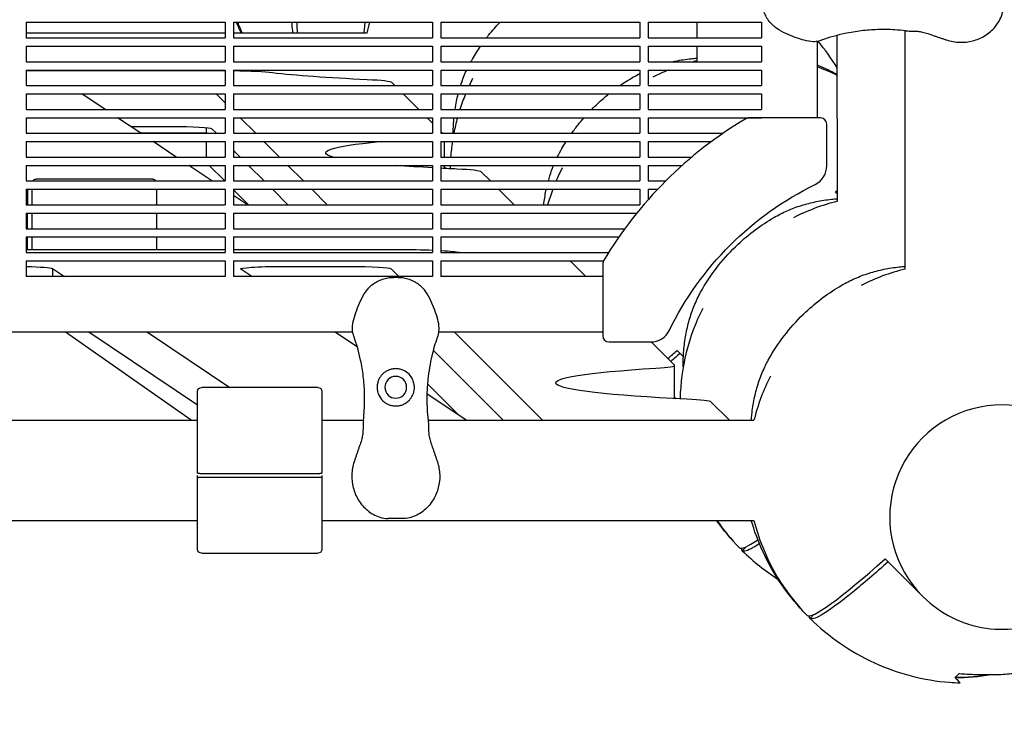
# Model space of a CAD drawing. Units: millimetres. Extents: x -6329 to 4321, y -4317 to 3095.
# Drawn here: x -3369 to -2894, y -205 to 135 of the extents above; entities that cross this region are included whole.
import ezdxf

# ---------------------------------------------------------------- set-up
doc = ezdxf.new("R2010")
doc.units = ezdxf.units.MM
doc.header["$PDMODE"] = 34
doc.header["$PDSIZE"] = 5
doc.layers.add('BEM_METRISCH', color=7, linetype='Continuous', lineweight=15)
doc.layers.add('BSF_2D', color=7, linetype='Continuous')
doc.styles.get("Standard").update_dxf_attribs({"font": 'arial.ttf'})
doc.dimstyles.new('Europa 1-100 m', dxfattribs={"dimscale": 100, "dimtxt": 3.5, "dimasz": 4, "dimexe": 2, "dimexo": 3, "dimgap": 2, "dimtad": 0, "dimlfac": 0.001, "dimzin": 1, "dimtxsty": 'Standard', "dimcen": 0, "dimadec": 0, "dimazin": 0, "dimtfac": 1, "dimtofl": 0, "dimtmove": 0, "dimatfit": 3, "dimfxl": 2, "dimtolj": 1, "dimtzin": 0, "dimlwd": -1, "dimlwe": -1, "dimarcsym": 0})

# ---------------------------------------------------------------- blocks, each defined once
blk = doc.blocks.new('Berliner_WaggaWagga-01_SON1161_Greenville_2D_Block')
at = {"layer": 'BSF_2D'}
for p, q in [((-3365.53, 133.54), (-3365.53, 126.03)), ((-3365.53, 133.54), (-3269.53, 133.54)), ((-3269.53, 133.54), (-3269.53, 126.03)), ((-3265.53, 133.54), (-3265.53, 126.03)), ((-3265.53, 133.54), (-3169.53, 133.54)), ((-3169.53, 133.54), (-3169.53, 126.03)), ((-3165.53, 133.54), (-3165.53, 126.03)), ((-3165.53, 133.54), (-3069.53, 133.54)), ((-3069.53, 133.54), (-3069.53, 126.03)), ((-3065.53, 133.54), (-3065.53, 126.03)), ((-3065.53, 133.54), (-3010.98, 133.54)), ((-3042.11, 133.54), (-3042.11, 126.03)), ((-3010.98, 133.54), (-3010.98, 126.03)), ((-3269.53, 128.39), (-3365.53, 128.39)), ((-3201.28, 128.39), (-3265.53, 128.39)), ((-2941.68, 14.58), (-2941.68, 129.48)), ((-3365.53, 126.03), (-3269.53, 126.03)), ((-3265.53, 126.03), (-3169.53, 126.03)), ((-3165.53, 126.03), (-3069.53, 126.03)), ((-3065.53, 126.03), (-3010.98, 126.03)), ((-2984.08, 124.32), (-2984.08, 87.47)), ((-2974.35, 47.22), (-2974.39, 127.26)), ((-3365.53, 122.04), (-3365.53, 114.54)), ((-3365.53, 122.04), (-3269.53, 122.04)), ((-3269.53, 122.04), (-3269.53, 114.54)), ((-3265.53, 122.04), (-3265.53, 114.54)), ((-3265.53, 122.04), (-3169.53, 122.04)), ((-3169.53, 122.04), (-3169.53, 114.54)), ((-3165.53, 122.04), (-3165.53, 114.54)), ((-3165.53, 122.04), (-3069.53, 122.04)), ((-3069.53, 122.04), (-3069.53, 114.54)), ((-3065.53, 122.04), (-3065.53, 114.54)), ((-3065.53, 122.04), (-3010.98, 122.04)), ((-3042.11, 122.04), (-3042.11, 115)), ((-3010.98, 122.04), (-3010.98, 114.54)), ((-3365.53, 114.54), (-3269.53, 114.54)), ((-3265.53, 114.54), (-3169.53, 114.54)), ((-3165.53, 114.54), (-3069.53, 114.54)), ((-3065.53, 114.54), (-3010.98, 114.54)), ((-3365.53, 110.54), (-3365.53, 103.04)), ((-3365.53, 110.54), (-3269.53, 110.54)), ((-3273.36, 110.17), (-3365.53, 110.17)), ((-3269.53, 110.54), (-3269.53, 103.04)), ((-3265.53, 110.54), (-3265.53, 103.04)), ((-3265.53, 110.54), (-3169.53, 110.54)), ((-3169.53, 110.54), (-3169.53, 103.04)), ((-3165.53, 110.54), (-3165.53, 103.04)), ((-3165.53, 110.54), (-3069.53, 110.54)), ((-3069.53, 110.54), (-3069.53, 103.04)), ((-3065.53, 110.54), (-3065.53, 103.04)), ((-3065.53, 110.54), (-3010.98, 110.54)), ((-3010.98, 110.54), (-3010.98, 103.04)), ((-3187.7, 103.04), (-3189.15, 104.49)), ((-3365.53, 103.04), (-3269.53, 103.04)), ((-3265.53, 103.04), (-3169.53, 103.04)), ((-3165.53, 103.04), (-3069.53, 103.04)), ((-3065.53, 103.04), (-3010.98, 103.04)), ((-3365.53, 99.04), (-3365.53, 91.54)), ((-3365.53, 99.04), (-3269.53, 99.04)), ((-3327.5, 91.54), (-3338.69, 99.04)), ((-3273.87, 99.04), (-3269.53, 94.7)), ((-3269.53, 99.04), (-3269.53, 91.54)), ((-3265.53, 99.04), (-3265.53, 91.54)), ((-3265.53, 99.04), (-3169.53, 99.04)), ((-3176.2, 91.54), (-3183.7, 99.04)), ((-3169.53, 99.04), (-3169.53, 91.54)), ((-3165.53, 99.04), (-3165.53, 91.54)), ((-3165.53, 99.04), (-3069.53, 99.04)), ((-3069.53, 99.04), (-3069.53, 91.54)), ((-3065.53, 99.04), (-3065.53, 91.54)), ((-3065.53, 99.04), (-3010.98, 99.04)), ((-3010.98, 99.04), (-3010.98, 91.54)), ((-3365.53, 91.54), (-3269.53, 91.54)), ((-3265.53, 91.54), (-3169.53, 91.54)), ((-3165.53, 91.54), (-3069.53, 91.54)), ((-3065.53, 91.54), (-3010.98, 91.54)), ((-3365.53, 87.54), (-3365.53, 80.04)), ((-3365.53, 87.54), (-3269.53, 87.54)), ((-3310.32, 80.04), (-3321.52, 87.54)), ((-3269.53, 87.54), (-3269.53, 80.04)), ((-3265.53, 87.54), (-3265.53, 80.04)), ((-3265.53, 87.54), (-3169.53, 87.54)), ((-3262.37, 87.54), (-3254.87, 80.04)), ((-3169.53, 84.87), (-3172.2, 87.54)), ((-3169.53, 87.54), (-3169.53, 80.04)), ((-3165.53, 87.54), (-3165.53, 80.04)), ((-3165.53, 87.54), (-3069.53, 87.54)), ((-3069.53, 87.54), (-3069.53, 80.04)), ((-3065.53, 87.54), (-3065.53, 80.04)), ((-3065.53, 87.54), (-3010.98, 87.54)), ((-2982.43, 87.47), (-3017.02, 87.47)), ((-3010.98, 87.54), (-3010.98, 87.47)), ((-3295.78, 83.18), (-3315.02, 83.18)), ((-3278.77, 82.6), (-3278.77, 80.04)), ((-3273.83, 80.04), (-3275.82, 82.02)), ((-3273.83, 80.04), (-3275.82, 82.02)), ((-3164.7, 80.04), (-3165.53, 80.87)), ((-2979.43, 64.34), (-2979.43, 84.47)), ((-3365.53, 80.04), (-3269.53, 80.04)), ((-3365.53, 76.04), (-3365.53, 68.54)), ((-3365.53, 76.04), (-3269.53, 76.04)), ((-3278.77, 80.09), (-3310.4, 80.09)), ((-3293.15, 68.54), (-3304.35, 76.04)), ((-3278.77, 76.04), (-3278.77, 68.54)), ((-3269.53, 75.74), (-3269.83, 76.04)), ((-3269.53, 75.74), (-3269.83, 76.04)), ((-3269.53, 76.04), (-3269.53, 68.54)), ((-3265.53, 80.04), (-3169.53, 80.04)), ((-3265.53, 76.04), (-3265.53, 68.54)), ((-3265.53, 76.04), (-3169.53, 76.04)), ((-3250.87, 76.04), (-3243.37, 68.54)), ((-3169.53, 76.04), (-3169.53, 68.54)), ((-3165.53, 80.04), (-3069.53, 80.04)), ((-3165.53, 76.04), (-3165.53, 68.54)), ((-3165.53, 76.04), (-3069.53, 76.04)), ((-3163.76, 68.54), (-3163.76, 76.04)), ((-3069.53, 76.04), (-3069.53, 68.54)), ((-3065.53, 80.04), (-3029.5, 80.04)), ((-3065.53, 76.04), (-3065.53, 68.54)), ((-3065.53, 76.04), (-3035.09, 76.04)), ((-3262.33, 68.54), (-3265.53, 71.74)), ((-3262.33, 68.54), (-3265.53, 71.74)), ((-3365.53, 68.54), (-3269.53, 68.54)), ((-3265.53, 68.54), (-3169.53, 68.54)), ((-3165.53, 68.54), (-3069.53, 68.54)), ((-3065.53, 68.54), (-3044.59, 68.54)), ((-3365.53, 64.54), (-3365.53, 57.04)), ((-3365.53, 64.54), (-3269.53, 64.54)), ((-3275.98, 57.04), (-3287.18, 64.54)), ((-3269.8, 57.04), (-3277.3, 64.54)), ((-3269.53, 64.54), (-3269.53, 57.04)), ((-3265.53, 64.54), (-3265.53, 57.04)), ((-3265.53, 64.54), (-3169.53, 64.54)), ((-3250.83, 57.04), (-3258.33, 64.54)), ((-3250.83, 57.04), (-3258.33, 64.54)), ((-3239.37, 64.54), (-3231.87, 57.04)), ((-3169.53, 64.54), (-3169.53, 57.04)), ((-3165.53, 64.54), (-3165.53, 57.04)), ((-3165.53, 64.54), (-3069.53, 64.54)), ((-3163.76, 63.06), (-3163.76, 64.54)), ((-3163.6, 63.6), (-3163.02, 63.02)), ((-3069.53, 64.54), (-3069.53, 57.04)), ((-3065.53, 64.54), (-3065.53, 57.04)), ((-3065.53, 64.54), (-3049.2, 64.54)), ((-3365.53, 57.04), (-3269.53, 57.04)), ((-3304.68, 57.96), (-3360.68, 57.96)), ((-3265.53, 57.04), (-3169.53, 57.04)), ((-3165.53, 57.04), (-3069.53, 57.04)), ((-3141.7, 57.04), (-3146.07, 61.41)), ((-3065.53, 57.04), (-3057.12, 57.04)), ((-3365.53, 53.04), (-3365.53, 45.54)), ((-3365.53, 53.04), (-3269.53, 53.04)), ((-3364.98, 53.04), (-3364.98, 45.54)), ((-3362.68, 45.54), (-3362.68, 53.04)), ((-3302.68, 53.04), (-3302.68, 45.54)), ((-3269.53, 52.72), (-3270.01, 53.04)), ((-3269.53, 53.04), (-3269.53, 45.54)), ((-3265.53, 53.04), (-3265.53, 45.54)), ((-3265.53, 53.04), (-3169.53, 53.04)), ((-3258.3, 45.54), (-3265.53, 52.77)), ((-3239.33, 45.54), (-3246.83, 53.04)), ((-3239.33, 45.54), (-3246.83, 53.04)), ((-3227.87, 53.04), (-3220.37, 45.54)), ((-3169.53, 53.04), (-3169.53, 45.54)), ((-3165.53, 53.04), (-3165.53, 45.54)), ((-3165.53, 53.04), (-3069.53, 53.04)), ((-3130.2, 45.54), (-3137.7, 53.04)), ((-3069.53, 53.04), (-3069.53, 45.54)), ((-3065.53, 53.04), (-3065.53, 48.07)), ((-3065.53, 53.04), (-3061.01, 53.04)), ((-3258.81, 45.54), (-3265.53, 50.04)), ((-2975.29, 51.66), (-2974.35, 50.72)), ((-3365.53, 45.54), (-3269.53, 45.54)), ((-3265.53, 45.54), (-3169.53, 45.54)), ((-3165.53, 45.54), (-3069.53, 45.54)), ((-3365.53, 41.54), (-3365.53, 34.04)), ((-3365.53, 41.54), (-3269.53, 41.54)), ((-3364.98, 34.04), (-3364.98, 41.54)), ((-3362.68, 34.04), (-3362.68, 41.54)), ((-3302.68, 41.54), (-3302.68, 34.04)), ((-3269.53, 41.54), (-3269.53, 34.04)), ((-3265.53, 41.54), (-3265.53, 34.04)), ((-3265.53, 41.54), (-3169.53, 41.54)), ((-3169.53, 41.54), (-3169.53, 34.04)), ((-3165.53, 41.54), (-3165.53, 34.04)), ((-3165.53, 41.54), (-3071.05, 41.54)), ((-3365.53, 34.04), (-3269.53, 34.04)), ((-3265.53, 34.04), (-3169.53, 34.04)), ((-3165.53, 34.04), (-3076.81, 34.04)), ((-3365.53, 30.04), (-3365.53, 22.54)), ((-3365.53, 30.04), (-3269.53, 30.04)), ((-3364.98, 24.6), (-3364.98, 30.04)), ((-3362.68, 23.88), (-3362.68, 30.04)), ((-3302.68, 30.04), (-3302.68, 23.88)), ((-3269.53, 30.04), (-3269.53, 22.54)), ((-3265.53, 30.04), (-3265.53, 22.54)), ((-3265.53, 30.04), (-3169.53, 30.04)), ((-3169.53, 30.04), (-3169.53, 22.54)), ((-3165.53, 30.04), (-3165.53, 22.54)), ((-3165.53, 30.04), (-3079.66, 30.04)), ((-3364.98, 24.6), (-3365.53, 24.47)), ((-3269.53, 23.88), (-3365.53, 23.88)), ((-3364.98, 23.88), (-3364.98, 24.6)), ((-3186.35, 23.88), (-3265.53, 23.88)), ((-3365.53, 22.54), (-3269.53, 22.54)), ((-3265.53, 22.54), (-3169.53, 22.54)), ((-3165.53, 22.54), (-3084.61, 22.54)), ((-3365.53, 18.54), (-3365.53, 10.99)), ((-3365.53, 18.54), (-3269.53, 18.54)), ((-3352.9, 14.83), (-3352.9, 10.99)), ((-3352.9, 14.83), (-3347.16, 10.99)), ((-3269.53, 18.54), (-3269.53, 10.99)), ((-3265.53, 18.54), (-3265.53, 10.99)), ((-3265.53, 18.54), (-3169.53, 18.54)), ((-3256.77, 10.99), (-3262.02, 14.5)), ((-3242.11, 15.85), (-3209.5, 15.85)), ((-3189.54, 14.69), (-3185.84, 10.99)), ((-3169.53, 18.54), (-3169.53, 10.99)), ((-3165.53, 18.54), (-3165.53, 10.99)), ((-3165.53, 18.54), (-3087.06, 18.54)), ((-3095.66, 10.99), (-3102.91, 18.23)), ((-3087.47, 17.02), (-3087.47, -17.57)), ((-3269.53, 10.99), (-3365.53, 10.99)), ((-3169.53, 10.99), (-3265.53, 10.99)), ((-3186.2, 10.57), (-3188.45, 10.57)), ((-3087.47, 10.99), (-3165.53, 10.99)), ((-3208.08, -15.91), (-3716.66, -15.91)), ((-3286.06, -58.31), (-3346.54, -15.91)), ((-3282.91, -51.01), (-3335.31, -15.91)), ((-3282.91, -51.01), (-3335.31, -15.91)), ((-3306.99, -15.91), (-3267.32, -42.48)), ((-3205.82, -23.14), (-3216.61, -15.91)), ((-3087.47, -15.91), (-3166.56, -15.91)), ((-3158.94, -15.91), (-3116.54, -58.31)), ((-3084.47, -20.57), (-3064.34, -20.57)), ((-3052.88, -31.8), (-3064.11, -20.57)), ((-3135.5, -58.31), (-3169.23, -24.59)), ((-3135.5, -58.31), (-3169.23, -24.59)), ((-3051.66, -24.71), (-3048.61, -27.76)), ((-3052.82, -47.89), (-3052.82, -31.91)), ((-3224.91, -42.48), (-3280.91, -42.48)), ((-3156.84, -55.94), (-3172.03, -40.75)), ((-3282.91, -83.83), (-3282.91, -44.48)), ((-3222.91, -44.48), (-3222.91, -83.83)), ((-3153.29, -58.31), (-3172.28, -45.6)), ((-3052.67, -47.33), (-3052.07, -47.93)), ((-3026.36, -58.31), (-3035.14, -49.54)), ((-3721.82, -58.31), (-3282.91, -58.31)), ((-3222.91, -58.31), (-3202.92, -58.31)), ((-3171.72, -58.31), (-3014.58, -58.31)), ((-3282.91, -85.83), (-3282.91, -84.97)), ((-3280.91, -83.95), (-3224.91, -83.95)), ((-3222.91, -84.97), (-3222.91, -85.83)), ((-3282.91, -120.48), (-3282.91, -85.83)), ((-3224.91, -85.95), (-3280.91, -85.95)), ((-3222.91, -85.83), (-3222.91, -120.48)), ((-4052.16, -106.62), (-3282.91, -106.62)), ((-3222.91, -106.62), (-3014.58, -106.62)), ((-3183.62, -105.73), (-3191.02, -105.73)), ((-3280.91, -122.48), (-3224.91, -122.48)), ((-3021.6, -119.81), (-3021.6, -119.81)), ((-3021.6, -119.81), (-3021.6, -119.81)), ((-3020.18, -121.23), (-3018.3, -119.34)), ((-3018.3, -119.34), (-3020.18, -121.23)), ((-3020.18, -121.23), (-3020.18, -121.23)), ((-2951.24, -125.13), (-2933.39, -142.98)), ((-2933.39, -142.98), (-2932.93, -143.44)), ((-2988.95, -152.46), (-2988.95, -152.46)), ((-2988.95, -152.46), (-2988.95, -152.46)), ((-2987.53, -153.88), (-2985.65, -151.99)), ((-2985.65, -151.99), (-2987.53, -153.88)), ((-2987.53, -153.88), (-2987.53, -153.88))]:
    blk.add_line(p, q, dxfattribs=at)
at = {"layer": 'BSF_2D', "extrusion": (0, 0, -1)}
blk.add_circle((3187.32, -42.46), 5.25, dxfattribs=at)
for centre, radius, start, end in [((3170.58, 170.58), 100, 335.0455, 338.2579), ((3366.98, 56.01), 2, 136.4583, 149.2232), ((3360.68, 55.96), 2, 32.5693, 90), ((3304.68, 55.96), 2, 90, 147.4307), ((2917.8, -82.2), 153.11, 45, 63.9499), ((2917.8, -82.2), 153.11, 26.0501, 45), ((3280.91, -44.48), 2, 0, 90), ((3224.91, -44.48), 2, 90, 180), ((3280.91, -120.48), 2, 270, 0), ((3224.91, -120.48), 2, 180, 270), ((2917.53, -82.46), 100, 260.0983, 269.9978)]:
    blk.add_arc(centre, radius, start, end, dxfattribs=at)
at = {"layer": 'BSF_2D'}
for centre, radius, start, end in [((-3135.08, 135.08), 100, 180.8829, 183.8346), ((-3104.24, 104.24), 100, 162.9642, 166.0249), ((-3017.96, 17.96), 100, 103.9751, 105.0353), ((-3017.96, 17.96), 100, 112.2158, 116.9874), ((-3017.96, 17.96), 100, 64.163, 70.2002), ((-3061.12, 61.12), 100, 153.0126, 155.2202), ((-3061.12, 61.12), 100, 157.72, 162.294), ((-3061.12, 61.12), 100, 164.6846, 169.0978), ((-2917.8, -82.2), 196.97, 120.7641, 135), ((-3017.02, 84.47), 3, 90, 120.7641), ((-2982.43, 84.47), 3, 0, 90), ((-3061.12, 61.12), 100, 171.4233, 175.7486), ((-3061.12, 61.12), 100, 178.044, 178.966), ((-3017.96, 17.96), 100, 153.0126, 156.9978), ((-2989.43, 64.34), 10, 296.0501, 0), ((-2917.8, -82.2), 196.97, 135, 149.2359), ((-3017.96, 17.96), 100, 159.4658, 163.9923), ((-2950.19, -49.81), 100, 103.9832, 116.9874), ((-3084.47, 17.02), 3, 149.2359, 180), ((-2917.53, -82.46), 100, 103.9751, 116.9874), ((-2950.19, -49.81), 100, 153.0126, 178.9761), ((-3084.47, -17.57), 3, 180, 270), ((-3064.34, -10.57), 10, 270, 333.9499), ((-2917.53, -82.46), 100, 153.0126, 166.0249), ((-2950.19, -49.81), 100, 214.6124, 224.4248), ((-2917.53, -82.46), 100, 193.9751, 224.4248), ((-2917.53, -82.46), 100, 270.0022, 279.9017)]:
    blk.add_arc(centre, radius, start, end, dxfattribs=at)
for centre, major_axis, ratio, start_param, end_param in [((-3273.36, 108.32), (-30, 0), 0.061745, 4.584617, 4.712389), ((-3273.36, 108.32), (-30, 0), 0.061745, 3.622889, 4.448582), ((-3219.09, 104.37), (-30, 0), 0.061745, 3.20326, 4.067896), ((-3295.78, 81.95), (-20, 0), 0.061745, 3.20326, 4.712389), ((-3176.01, 61.3), (-30, 0), 0.061745, 3.20326, 4.063004), ((-3018.66, 18.66), (-70.71, -70.71), 0.087156, 2.141156, 2.158089), ((-3186.35, 22.02), (-30, 0), 0.061745, 4.117367, 4.712389), ((-3186.35, 22.02), (-30, 0), 0.061745, 3.623148, 3.945553), ((-3132.85, 18.11), (-30, 0), 0.061745, 3.20326, 3.370899), ((-3018.66, 18.66), (-70.71, -70.71), 0.087156, 0.92879, 1.000437), ((-3082.82, -31.91), (-30, 0), 0.061745, 2.343516, 3.20326), ((-2895.2, -104.8), (38.18, 38.18), 0.996195, 0, 3.141593), ((-2895.2, -104.8), (38.18, 38.18), 0.996195, 0, 3.141593), ((-3065.08, -49.66), (-30, 0), 0.061745, 3.20326, 4.063004), ((-2950.89, -49.11), (-70.71, -70.71), 0.087156, 6.28231, 6.711013), ((-2918.24, -81.76), (-70.71, -70.71), 0.087156, 6.28231, 7.283622)]:
    blk.add_ellipse(centre, major_axis=major_axis, ratio=ratio, start_param=start_param, end_param=end_param, dxfattribs=at)
at = {"layer": 'BSF_2D', "extrusion": (0, 0, -1)}
for centre, major_axis, ratio, start_param, end_param in [((-3104.94, 113.75), (160, 0), 0.061745, 2.215289, 2.660296), ((-3061.12, 70.64), (160, 0), 0.061745, 2.926967, 3.719395), ((-3061.12, 70.64), (160, 0), 0.061745, 2.315267, 2.475561), ((-3061.12, 70.64), (160, 0), 0.061745, 2.220181, 2.281784), ((-3017.96, 27.46), (160, 0), 0.061745, 2.619975, 2.660038), ((-3371.45, 14.7), (18.68, 0), 0.061745, 5.034698, 6.165128), ((-3242.11, 14.61), (20, 0), 0.061745, 3.049652, 4.712389), ((-3209.5, 14.61), (20, 0), 0.061745, 4.712389, 6.221518), ((-2950.19, -40.31), (160, 0), 0.061745, 2.220181, 3.939669), ((-2949.48, -50.52), (70.71, 70.71), 0.087156, 3.140718, 3.25615), ((-2916.83, -83.17), (70.71, 70.71), 0.087156, 3.140718, 3.25615)]:
    blk.add_ellipse(centre, major_axis=major_axis, ratio=ratio, start_param=start_param, end_param=end_param, dxfattribs=at)
at = {"layer": 'BSF_2D'}
for points, knots in [([(-3005.31, 131.97), (-3005.99, 132.57), (-3006.61, 133.24), (-3007.71, 134.65), (-3008.19, 135.4), (-3009.03, 136.97), (-3009.38, 137.78), (-3009.95, 139.46), (-3010.18, 140.33), (-3010.48, 142.11), (-3010.57, 143.03), (-3010.57, 143.96)], [0, 0, 0, 0, 2.240785, 2.240785, 4.48157, 4.48157, 6.722355, 6.722355, 8.96314, 8.96314, 11.203925, 11.203925, 11.203925, 11.203925]), ([(-2921.65, 125.03), (-2919.62, 124.35), (-2917.47, 123.96), (-2913.23, 123.83), (-2911.15, 124.06), (-2907.07, 125.1), (-2905.12, 125.93), (-2901.4, 128.2), (-2899.68, 129.67), (-2896.84, 133.11), (-2895.65, 135.06), (-2894.54, 138.61), (-2894.27, 139.92), (-2894.27, 141.38)], [-30.238759, -30.238759, -30.238759, -30.238759, -24.992994, -24.992994, -19.849158, -19.849158, -14.442988, -14.442988, -8.554958, -8.554958, -2.794485, -2.794485, 0, 0, 0, 0]), ([(-3236.92, 128.39), (-3237.08, 129.72), (-3237.2, 131.06), (-3237.33, 132.77), (-3237.36, 133.15), (-3237.38, 133.54)], [-42.498394, -42.498394, -42.498394, -42.498394, -38.474068, -38.474068, -37.331134, -37.331134, -37.331134, -37.331134]), ([(-3202.54, 128.39), (-3202.47, 129.33), (-3202.39, 130.27), (-3202.21, 131.99), (-3202.12, 132.76), (-3202.01, 133.54)], [5.262903, 5.262903, 5.262903, 5.262903, 8.398293, 8.398293, 11.008016, 11.008016, 11.008016, 11.008016]), ([(-3143.51, 126.03), (-3143.19, 126.46), (-3142.86, 126.88), (-3140.81, 129.45), (-3139, 131.53), (-3137.1, 133.53)], [1.2265609, 1.2265609, 1.2265609, 1.2265609, 1.386654, 1.386654, 2.2127431, 2.2127431, 2.2127431, 2.2127431]), ([(-2983.21, 124.53), (-2984.15, 124.25), (-2985.1, 124.16), (-2987.48, 124.21), (-2988.88, 124.48), (-2991.76, 125.25), (-2993.22, 125.73), (-2996.16, 126.82), (-2997.66, 127.41), (-3000.68, 128.81), (-3002.2, 129.63), (-3004.22, 131.06), (-3004.78, 131.5), (-3005.31, 131.97)], [0, 0, 0, 0, 2.891688, 2.891688, 7.380428, 7.380428, 11.999551, 11.999551, 16.618674, 16.618674, 21.237797, 21.237797, 23.095614, 23.095614, 23.095614, 23.095614]), ([(-2941.61, 129.47), (-2943.25, 129.66), (-2944.91, 129.81), (-2949.34, 130.08), (-2952.13, 130.12), (-2954.96, 130.03), (-2957.56, 129.95), (-2960.19, 129.75), (-2965.45, 129.11), (-2968.09, 128.67), (-2974.53, 127.31), (-2978.31, 126.24), (-2982.09, 124.91), (-2982.2, 124.87), (-2982.3, 124.83)], [38.831932, 38.831932, 38.831932, 38.831932, 44.899773, 44.899773, 54.752501, 54.752501, 54.752501, 63.832907, 63.832907, 72.913313, 72.913313, 86.230046, 86.230046, 86.614669, 86.614669, 86.614669, 86.614669]), ([(-2941.61, 129.47), (-2940.7, 129.37), (-2939.88, 129.35), (-2938.28, 129.33), (-2937.52, 129.32), (-2935.99, 129.25), (-2935.23, 129.18), (-2933.66, 128.94), (-2932.85, 128.76), (-2931.13, 128.28), (-2930.21, 127.97), (-2929.25, 127.62)], [-24.161171, -24.161171, -24.161171, -24.161171, -20.667975, -20.667975, -17.174778, -17.174778, -13.681581, -13.681581, -10.188384, -10.188384, -6.695188, -6.695188, -6.695188, -6.695188]), ([(-2929.25, 127.62), (-2928.74, 127.43), (-2928.23, 127.25), (-2927.22, 126.9), (-2926.72, 126.73), (-2925.7, 126.38), (-2925.2, 126.22), (-2924.19, 125.88), (-2923.68, 125.71), (-2922.67, 125.37), (-2922.16, 125.2), (-2921.65, 125.03)], [-8.136585, -8.136585, -8.136585, -8.136585, -6.509268, -6.509268, -4.881951, -4.881951, -3.254634, -3.254634, -1.627317, -1.627317, 0, 0, 0, 0]), ([(-3053.85, 114.54), (-3053.35, 114.65), (-3052.84, 114.76), (-3049.91, 115.37), (-3047.44, 115.75), (-3043.99, 116.11), (-3043.05, 116.19), (-3042.11, 116.26)], [24.998964, 24.998964, 24.998964, 24.998964, 26.756929, 26.756929, 35.155249, 35.155249, 38.290708, 38.290708, 38.290708, 38.290708]), ([(-3156.04, 103.04), (-3155.34, 105.22), (-3154.52, 107.36), (-3153.45, 109.81), (-3153.28, 110.17), (-3153.12, 110.54)], [25.674149, 25.674149, 25.674149, 25.674149, 33.59317, 33.59317, 34.987071, 34.987071, 34.987071, 34.987071]), ([(-2984.08, 112.96), (-2983.89, 112.88), (-2983.69, 112.8), (-2980.39, 111.47), (-2977.35, 110.06), (-2974.38, 108.53)], [-43.533409, -43.533409, -43.533409, -43.533409, -42.902889, -42.902889, -32.83956, -32.83956, -32.83956, -32.83956]), ([(-3158.73, 91.54), (-3158.53, 92.87), (-3158.3, 94.19), (-3157.78, 96.69), (-3157.51, 97.87), (-3157.21, 99.04)], [12.268986, 12.268986, 12.268986, 12.268986, 16.796585, 16.796585, 20.912984, 20.912984, 20.912984, 20.912984]), ([(-3092.82, 91.53), (-3091.9, 92.47), (-3090.96, 93.39), (-3088.24, 95.94), (-3086.42, 97.52), (-3084.54, 99.03)], [2.374196, 2.374196, 2.374196, 2.374196, 2.768021, 2.768021, 3.49026, 3.49026, 3.49026, 3.49026]), ([(-3102.45, 80.03), (-3101.45, 81.43), (-3100.42, 82.8), (-3098.44, 85.29), (-3097.49, 86.42), (-3096.52, 87.53)], [0.8740125, 0.8740125, 0.8740125, 0.8740125, 1.386654, 1.386654, 1.829503, 1.829503, 1.829503, 1.829503]), ([(-3113.73, 57.04), (-3113.51, 57.85), (-3113.26, 58.67), (-3112.46, 61.19), (-3111.86, 62.88), (-3111.18, 64.54)], [22.285329, 22.285329, 22.285329, 22.285329, 25.194878, 25.194878, 31.396723, 31.396723, 31.396723, 31.396723]), ([(-3115.94, 45.54), (-3115.68, 47.83), (-3115.32, 50.1), (-3114.82, 52.57), (-3114.77, 52.8), (-3114.72, 53.04)], [9.075913, 9.075913, 9.075913, 9.075913, 16.796585, 16.796585, 17.604904, 17.604904, 17.604904, 17.604904]), ([(-3004.91, 39.42), (-3002.85, 40.62), (-3000.71, 41.7), (-2996.3, 43.65), (-2994.03, 44.5), (-2989.37, 45.97), (-2986.99, 46.59), (-2982.14, 47.59), (-2979.66, 47.98), (-2976.23, 48.34), (-2975.29, 48.42), (-2974.35, 48.49)], [1.561967, 1.561967, 1.561967, 1.561967, 9.960288, 9.960288, 18.358608, 18.358608, 26.756929, 26.756929, 35.155249, 35.155249, 38.274832, 38.274832, 38.274832, 38.274832]), ([(-3039.41, 4.91), (-3037.09, 8.91), (-3034.47, 12.75), (-3028.72, 19.96), (-3025.59, 23.37), (-3016.98, 31.44), (-3011.13, 35.79), (-3004.91, 39.42)], [0, 0, 0, 0, 1.386654, 1.386654, 2.768021, 2.768021, 4.926836, 4.926836, 4.926836, 4.926836]), ([(-2972.26, 6.76), (-2970.2, 7.96), (-2968.06, 9.05), (-2963.65, 10.99), (-2961.38, 11.85), (-2956.72, 13.32), (-2954.34, 13.94), (-2949.48, 14.94), (-2947.01, 15.32), (-2943.57, 15.69), (-2942.63, 15.77), (-2941.68, 15.83)], [1.561967, 1.561967, 1.561967, 1.561967, 9.960288, 9.960288, 18.358608, 18.358608, 26.756929, 26.756929, 35.155249, 35.155249, 38.290708, 38.290708, 38.290708, 38.290708]), ([(-3200.43, 5.31), (-3199.83, 5.99), (-3199.17, 6.61), (-3197.75, 7.71), (-3197, 8.19), (-3195.43, 9.03), (-3194.62, 9.38), (-3192.94, 9.95), (-3192.07, 10.18), (-3190.29, 10.48), (-3189.37, 10.57), (-3188.45, 10.57)], [0, 0, 0, 0, 2.240785, 2.240785, 4.48157, 4.48157, 6.722355, 6.722355, 8.96314, 8.96314, 11.203925, 11.203925, 11.203925, 11.203925]), ([(-3186.2, 10.57), (-3185.27, 10.57), (-3184.35, 10.48), (-3182.57, 10.18), (-3181.7, 9.95), (-3180.02, 9.38), (-3179.21, 9.03), (-3177.64, 8.19), (-3176.89, 7.71), (-3175.47, 6.61), (-3174.81, 5.99), (-3174.21, 5.31)], [0, 0, 0, 0, 2.24151, 2.24151, 4.483021, 4.483021, 6.724531, 6.724531, 8.966042, 8.966042, 11.207552, 11.207552, 11.207552, 11.207552]), ([(-3207.87, -16.79), (-3208.16, -15.85), (-3208.25, -14.9), (-3208.2, -12.52), (-3207.92, -11.12), (-3207.16, -8.24), (-3206.67, -6.78), (-3205.59, -3.84), (-3204.99, -2.34), (-3203.59, 0.68), (-3202.77, 2.2), (-3201.35, 4.22), (-3200.91, 4.78), (-3200.43, 5.31)], [0, 0, 0, 0, 2.891688, 2.891688, 7.380428, 7.380428, 11.999551, 11.999551, 16.618674, 16.618674, 21.237797, 21.237797, 23.095614, 23.095614, 23.095614, 23.095614]), ([(-3166.77, -16.79), (-3166.48, -15.85), (-3166.4, -14.9), (-3166.44, -12.52), (-3166.72, -11.12), (-3167.48, -8.24), (-3167.97, -6.79), (-3169.06, -3.84), (-3169.65, -2.34), (-3171.05, 0.68), (-3171.87, 2.2), (-3173.29, 4.22), (-3173.73, 4.78), (-3174.21, 5.31)], [-23.095629, -23.095629, -23.095629, -23.095629, -20.203938, -20.203938, -15.715788, -15.715788, -11.096662, -11.096662, -6.477536, -6.477536, -1.85841, -1.85841, 0, 0, 0, 0]), ([(-3048.68, -30.45), (-3048.65, -27.89), (-3048.5, -25.35), (-3047.98, -20.34), (-3047.59, -17.86), (-3046.59, -13.01), (-3045.97, -10.63), (-3044.5, -5.97), (-3043.65, -3.7), (-3041.7, 0.71), (-3040.62, 2.85), (-3039.41, 4.91)], [0, 0, 0, 0, 8.398293, 8.398293, 16.796585, 16.796585, 25.194878, 25.194878, 33.59317, 33.59317, 41.991463, 41.991463, 41.991463, 41.991463]), ([(-3006.76, -27.74), (-3004.44, -23.74), (-3001.82, -19.91), (-2996.07, -12.69), (-2992.93, -9.28), (-2984.33, -1.21), (-2978.48, 3.14), (-2972.26, 6.76)], [0, 0, 0, 0, 1.386654, 1.386654, 2.768021, 2.768021, 4.926836, 4.926836, 4.926836, 4.926836]), ([(-3202.93, -58.39), (-3202.74, -56.75), (-3202.59, -55.09), (-3202.32, -50.66), (-3202.28, -47.87), (-3202.37, -45.04), (-3202.46, -42.44), (-3202.66, -39.81), (-3203.29, -34.55), (-3203.73, -31.91), (-3205.09, -25.47), (-3206.16, -21.69), (-3207.49, -17.91), (-3207.53, -17.8), (-3207.57, -17.7)], [38.831932, 38.831932, 38.831932, 38.831932, 44.899773, 44.899773, 54.752501, 54.752501, 54.752501, 63.832907, 63.832907, 72.913313, 72.913313, 86.230046, 86.230046, 86.614669, 86.614669, 86.614669, 86.614669]), ([(-3167.07, -17.7), (-3167.17, -17.95), (-3167.26, -18.21), (-3168.34, -21.34), (-3169.2, -24.28), (-3170.79, -31), (-3171.43, -34.8), (-3172.08, -40.97), (-3172.23, -43.34), (-3172.35, -48.04), (-3172.31, -50.36), (-3172.09, -54.59), (-3171.93, -56.51), (-3171.71, -58.39)], [32.28847, 32.28847, 32.28847, 32.28847, 33.226451, 33.226451, 43.613296, 43.613296, 56.699879, 56.699879, 64.901838, 64.901838, 73.103797, 73.103797, 80.069278, 80.069278, 80.069278, 80.069278]), ([(-3166.77, -16.79), (-3166.79, -16.84), (-3166.8, -16.89), (-3166.9, -17.19), (-3166.98, -17.45), (-3167.07, -17.7)], [-47.9002067, -47.9002067, -47.9002067, -47.9002067, -47.8309632, -47.8309632, -47.4768811, -47.4768811, -47.4768811, -47.4768811]), ([(-3015.83, -58.31), (-3015.77, -57.37), (-3015.69, -56.43), (-3015.32, -52.99), (-3014.94, -50.52), (-3013.94, -45.66), (-3013.32, -43.28), (-3011.85, -38.62), (-3010.99, -36.35), (-3009.05, -31.94), (-3007.96, -29.8), (-3006.76, -27.74)], [5.262901, 5.262901, 5.262901, 5.262901, 8.398293, 8.398293, 16.796585, 16.796585, 25.194878, 25.194878, 33.59317, 33.59317, 41.991463, 41.991463, 41.991463, 41.991463]), ([(-3191.06, -34.28), (-3191.55, -34.5), (-3192.03, -34.77), (-3192.96, -35.43), (-3193.41, -35.82), (-3194.47, -36.92), (-3195.01, -37.7), (-3195.68, -39.08), (-3195.89, -39.66), (-3196.13, -40.58), (-3196.19, -40.92), (-3196.28, -41.57), (-3196.31, -41.87), (-3196.32, -42.41), (-3196.32, -42.63), (-3196.3, -43.08), (-3196.28, -43.31), (-3196.22, -43.87), (-3196.16, -44.2), (-3195.89, -45.32), (-3195.6, -46.08), (-3194.64, -47.85), (-3193.82, -48.82), (-3192.14, -50.11), (-3191.39, -50.54), (-3190.56, -50.86)], [-21.832544, -21.832544, -21.832544, -21.832544, -20.205898, -20.205898, -18.430004, -18.430004, -15.622062, -15.622062, -13.807979, -13.807979, -12.773202, -12.773202, -11.842626, -11.842626, -11.163993, -11.163993, -10.458298, -10.458298, -9.398146, -9.398146, -6.782993, -6.782993, -2.691588, -2.691588, 0, 0, 0, 0]), ([(-3183.58, -34.28), (-3183.68, -34.23), (-3183.78, -34.19), (-3184.44, -33.92), (-3185.01, -33.75), (-3186.17, -33.52), (-3186.76, -33.46), (-3187.32, -33.46), (-3187.89, -33.46), (-3188.47, -33.52), (-3189.63, -33.75), (-3190.21, -33.92), (-3190.86, -34.19), (-3190.96, -34.23), (-3191.06, -34.28)], [51.333417, 51.333417, 51.333417, 51.333417, 51.642162, 51.642162, 53.334794, 53.334794, 55.027426, 55.027426, 55.027426, 56.720058, 56.720058, 58.41269, 58.41269, 58.721434, 58.721434, 58.721434, 58.721434]), ([(-3184.08, -50.86), (-3183.47, -50.63), (-3182.9, -50.33), (-3181.76, -49.58), (-3181.21, -49.11), (-3180.12, -47.93), (-3179.6, -47.18), (-3179, -45.93), (-3178.82, -45.47), (-3178.56, -44.58), (-3178.47, -44.17), (-3178.37, -43.46), (-3178.34, -43.18), (-3178.32, -42.63), (-3178.32, -42.36), (-3178.34, -41.73), (-3178.38, -41.38), (-3178.56, -40.29), (-3178.77, -39.58), (-3179.5, -37.87), (-3180.13, -36.94), (-3181.68, -35.37), (-3182.58, -34.73), (-3183.58, -34.28)], [-22.02357, -22.02357, -22.02357, -22.02357, -20.02388, -20.02388, -17.699851, -17.699851, -14.688805, -14.688805, -13.067918, -13.067918, -11.70387, -11.70387, -10.820984, -10.820984, -9.992756, -9.992756, -8.907837, -8.907837, -6.666396, -6.666396, -3.30438, -3.30438, 0, 0, 0, 0]), ([(-3190.56, -50.86), (-3190.07, -51.05), (-3189.56, -51.2), (-3188.47, -51.41), (-3187.89, -51.46), (-3186.75, -51.46), (-3186.16, -51.41), (-3185.07, -51.19), (-3184.57, -51.05), (-3184.08, -50.86)], [24.319755, 24.319755, 24.319755, 24.319755, 25.816905, 25.816905, 27.513626, 27.513626, 29.228469, 29.228469, 30.70969, 30.70969, 30.70969, 30.70969]), ([(-3202.93, -58.39), (-3203.04, -59.3), (-3203.05, -60.12), (-3203.08, -61.72), (-3203.08, -62.48), (-3203.16, -64.01), (-3203.22, -64.77), (-3203.47, -66.34), (-3203.64, -67.15), (-3204.13, -68.87), (-3204.43, -69.79), (-3204.79, -70.75)], [-24.161171, -24.161171, -24.161171, -24.161171, -20.667975, -20.667975, -17.174778, -17.174778, -13.681581, -13.681581, -10.188384, -10.188384, -6.695188, -6.695188, -6.695188, -6.695188]), ([(-3171.71, -58.39), (-3171.6, -59.3), (-3171.59, -60.12), (-3171.56, -61.71), (-3171.56, -62.48), (-3171.49, -64.01), (-3171.42, -64.77), (-3171.18, -66.34), (-3171, -67.15), (-3170.52, -68.87), (-3170.21, -69.79), (-3169.85, -70.75)], [0, 0, 0, 0, 3.493295, 3.493295, 6.986591, 6.986591, 10.479886, 10.479886, 13.973181, 13.973181, 17.466476, 17.466476, 17.466476, 17.466476]), ([(-3204.79, -70.75), (-3204.97, -71.26), (-3205.15, -71.77), (-3205.51, -72.78), (-3205.68, -73.28), (-3206.02, -74.3), (-3206.19, -74.8), (-3206.53, -75.81), (-3206.69, -76.32), (-3207.03, -77.33), (-3207.21, -77.84), (-3207.38, -78.35)], [-8.136585, -8.136585, -8.136585, -8.136585, -6.509268, -6.509268, -4.881951, -4.881951, -3.254634, -3.254634, -1.627317, -1.627317, 0, 0, 0, 0]), ([(-3169.85, -70.75), (-3169.67, -71.26), (-3169.49, -71.77), (-3169.14, -72.78), (-3168.96, -73.28), (-3168.62, -74.29), (-3168.45, -74.8), (-3168.12, -75.81), (-3167.95, -76.32), (-3167.61, -77.33), (-3167.44, -77.84), (-3167.26, -78.35)], [0, 0, 0, 0, 1.626975, 1.626975, 3.253949, 3.253949, 4.880924, 4.880924, 6.507898, 6.507898, 8.134873, 8.134873, 8.134873, 8.134873]), ([(-2932.93, -143.44), (-2928.87, -147.5), (-2924.16, -150.9), (-2913.89, -156.04), (-2908.34, -157.78), (-2896.97, -159.42), (-2891.15, -159.33), (-2879.82, -157.31), (-2874.32, -155.39), (-2864.19, -149.91), (-2859.56, -146.36), (-2851.65, -137.98), (-2848.37, -133.15), (-2843.5, -122.72), (-2841.9, -117.12), (-2840.54, -105.69), (-2840.79, -99.88), (-2843.09, -88.62), (-2845.16, -83.18), (-2850.36, -74.14), (-2853.24, -70.39), (-2856.56, -67.07)], [4.712389, 4.712389, 4.712389, 4.712389, 5.032344, 5.032344, 5.352308, 5.352308, 5.672296, 5.672296, 5.992311, 5.992311, 6.312348, 6.312348, 6.632393, 6.632393, 6.952427, 6.952427, 7.272437, 7.272437, 7.59242, 7.59242, 7.853982, 7.853982, 7.853982, 7.853982]), ([(-3207.38, -78.35), (-3208.06, -80.38), (-3208.44, -82.53), (-3208.58, -86.77), (-3208.34, -88.85), (-3207.3, -92.93), (-3206.47, -94.88), (-3204.21, -98.6), (-3202.73, -100.32), (-3199.29, -103.16), (-3197.34, -104.35), (-3193.79, -105.46), (-3192.49, -105.73), (-3191.02, -105.73)], [-30.238759, -30.238759, -30.238759, -30.238759, -24.992994, -24.992994, -19.849158, -19.849158, -14.442988, -14.442988, -8.554958, -8.554958, -2.794485, -2.794485, 0, 0, 0, 0]), ([(-3167.26, -78.35), (-3166.58, -80.38), (-3166.2, -82.51), (-3166.07, -86.76), (-3166.3, -88.82), (-3167.33, -92.89), (-3168.16, -94.86), (-3170.42, -98.58), (-3171.9, -100.31), (-3175.35, -103.16), (-3177.31, -104.35), (-3180.86, -105.46), (-3182.15, -105.73), (-3183.62, -105.73)], [0, 0, 0, 0, 5.245813, 5.245813, 10.374375, 10.374375, 15.786412, 15.786412, 21.703945, 21.703945, 27.465702, 27.465702, 30.261072, 30.261072, 30.261072, 30.261072]), ([(-3282.91, -83.83), (-3282.91, -83.84), (-3282.89, -83.85), (-3282.84, -83.86), (-3282.8, -83.87), (-3282.71, -83.88), (-3282.64, -83.89), (-3282.49, -83.91), (-3282.41, -83.91), (-3282.23, -83.92), (-3282.13, -83.93), (-3281.91, -83.94), (-3281.79, -83.94), (-3281.56, -83.95), (-3281.43, -83.95), (-3281.16, -83.95), (-3281.03, -83.95), (-3280.91, -83.95)], [-2.962416, -2.962416, -2.962416, -2.962416, -2.59201, -2.59201, -2.221603, -2.221603, -1.851266, -1.851266, -1.480928, -1.480928, -1.110667, -1.110667, -0.740405, -0.740405, -0.370202, -0.370202, 0, 0, 0, 0]), ([(-3224.91, -83.95), (-3224.78, -83.95), (-3224.65, -83.95), (-3224.38, -83.95), (-3224.25, -83.95), (-3224.03, -83.94), (-3223.91, -83.94), (-3223.68, -83.93), (-3223.58, -83.92), (-3223.4, -83.91), (-3223.32, -83.91), (-3223.17, -83.89), (-3223.11, -83.88), (-3223.01, -83.87), (-3222.97, -83.86), (-3222.92, -83.85), (-3222.91, -83.84), (-3222.91, -83.83)], [0, 0, 0, 0, 0.370202, 0.370202, 0.740405, 0.740405, 1.110667, 1.110667, 1.480928, 1.480928, 1.851266, 1.851266, 2.221603, 2.221603, 2.59201, 2.59201, 2.962416, 2.962416, 2.962416, 2.962416]), ([(-3280.91, -85.95), (-3281.03, -85.95), (-3281.16, -85.95), (-3281.43, -85.95), (-3281.56, -85.94), (-3281.79, -85.94), (-3281.91, -85.93), (-3282.13, -85.92), (-3282.23, -85.92), (-3282.41, -85.91), (-3282.49, -85.9), (-3282.64, -85.89), (-3282.71, -85.88), (-3282.8, -85.87), (-3282.84, -85.86), (-3282.89, -85.84), (-3282.91, -85.83), (-3282.91, -85.83)], [0, 0, 0, 0, 0.370202, 0.370202, 0.740405, 0.740405, 1.110667, 1.110667, 1.480928, 1.480928, 1.851266, 1.851266, 2.221603, 2.221603, 2.59201, 2.59201, 2.962416, 2.962416, 2.962416, 2.962416]), ([(-3222.91, -85.83), (-3222.91, -85.83), (-3222.92, -85.84), (-3222.97, -85.86), (-3223.01, -85.87), (-3223.11, -85.88), (-3223.17, -85.89), (-3223.32, -85.9), (-3223.4, -85.91), (-3223.58, -85.92), (-3223.68, -85.92), (-3223.91, -85.93), (-3224.03, -85.94), (-3224.25, -85.94), (-3224.38, -85.95), (-3224.65, -85.95), (-3224.78, -85.95), (-3224.91, -85.95)], [-2.962416, -2.962416, -2.962416, -2.962416, -2.59201, -2.59201, -2.221603, -2.221603, -1.851266, -1.851266, -1.480928, -1.480928, -1.110667, -1.110667, -0.740405, -0.740405, -0.370202, -0.370202, 0, 0, 0, 0]), ([(-2988.95, -152.46), (-2997.84, -143.42), (-3005.11, -132.88), (-3012.58, -116.58), (-3014.41, -111.65), (-3015.87, -106.62)], [-114.109815, -114.109815, -114.109815, -114.109815, -76.124043, -76.124043, -60.367369, -60.367369, -60.367369, -60.367369]), ([(-3011.92, -117.85), (-3013, -118.57), (-3013.99, -119.19), (-3017.75, -121.35), (-3019.54, -121.86), (-3020.18, -121.23)], [229.871782, 229.871782, 229.871782, 229.871782, 239.547288, 239.547288, 270.77609, 270.77609, 270.77609, 270.77609]), ([(-2949.83, -126.54), (-2956.09, -132.14), (-2961.83, -137.07), (-2973.42, -146.49), (-2978.64, -150.29), (-2985.1, -154), (-2986.89, -154.52), (-2987.53, -153.88)], [170.49708, 170.49708, 170.49708, 170.49708, 200.484612, 200.484612, 239.547288, 239.547288, 270.77609, 270.77609, 270.77609, 270.77609]), ([(-2987.53, -153.88), (-2978.48, -162.77), (-2967.95, -170.04), (-2945, -180.55), (-2932.74, -183.76), (-2918.5, -184.82), (-2916.78, -184.9), (-2915.06, -184.94)], [-114.109815, -114.109815, -114.109815, -114.109815, -76.124043, -76.124043, -38.474068, -38.474068, -33.303771, -33.303771, -33.303771, -33.303771]), ([(-2898.17, -180.96), (-2895.61, -180.93), (-2893.07, -180.78), (-2888.06, -180.25), (-2885.59, -179.87), (-2880.73, -178.87), (-2878.35, -178.25), (-2873.69, -176.78), (-2871.42, -175.92), (-2867.01, -173.98), (-2864.87, -172.89), (-2862.81, -171.69)], [0, 0, 0, 0, 8.398292, 8.398292, 16.796584, 16.796584, 25.194875, 25.194875, 33.593167, 33.593167, 41.991459, 41.991459, 41.991459, 41.991459]), ([(-2915.06, -184.94), (-2915.06, -184.94), (-2915.06, -184.94), (-2915.12, -184.88), (-2915.35, -184.65), (-2916.16, -183.84), (-2916.76, -183.24), (-2917.53, -182.47)], [-29.878781, -29.878781, -29.878781, -29.878781, -28.90493, -28.90493, -18.956799, -18.956799, -8.556162, -8.556162, -8.556162, -8.556162]), ([(-2915.57, -180.5), (-2914.36, -180.59), (-2913.15, -180.66), (-2910.74, -180.78), (-2909.55, -180.82), (-2907.19, -180.9), (-2906.02, -180.93), (-2903.71, -180.97), (-2902.57, -180.97), (-2900.34, -180.98), (-2899.24, -180.97), (-2898.17, -180.96)], [75.285233, 75.285233, 75.285233, 75.285233, 78.892878, 78.892878, 82.500522, 82.500522, 86.108167, 86.108167, 89.715812, 89.715812, 93.323457, 93.323457, 93.323457, 93.323457])]:
    blk.add_open_spline(points, degree=3, knots=knots, dxfattribs=at)
for points in [[(-3264.26, 133.54), (-3263.5, 131.8), (-3262.7, 130.08), (-3261.85, 128.39)], [(-2974.38, 111.49), (-2977.15, 116.01), (-2980.24, 120.33), (-2983.64, 124.42)], [(-2982.3, 124.83), (-2982.6, 124.73), (-2982.9, 124.63), (-2983.21, 124.53)], [(-3150.35, 115.85), (-3149.12, 117.96), (-3147.81, 120.02), (-3146.42, 122.03)], [(-3151.09, 114.54), (-3150.85, 114.98), (-3150.6, 115.41), (-3150.35, 115.85)], [(-3079.2, 103.03), (-3077.08, 104.51), (-3074.91, 105.89), (-3072.69, 107.19)], [(-3072.69, 107.19), (-3071.65, 107.79), (-3070.6, 108.36), (-3069.53, 108.9)], [(-3159.62, 80.48), (-3159.59, 82.86), (-3159.46, 85.21), (-3159.23, 87.54)], [(-3159.62, 80.04), (-3159.62, 80.18), (-3159.62, 80.33), (-3159.62, 80.48)], [(-3107.19, 72.69), (-3106.53, 73.82), (-3105.85, 74.93), (-3105.14, 76.03)], [(-3109.4, 68.54), (-3108.71, 69.95), (-3107.97, 71.33), (-3107.19, 72.69)], [(-3163.59, 63.05), (-3163.59, 63.23), (-3163.6, 63.42), (-3163.6, 63.6)], [(-3207.57, -17.7), (-3207.68, -17.4), (-3207.78, -17.1), (-3207.87, -16.79)], [(-3050.25, -26.12), (-3051.75, -27.46), (-3053.22, -28.76), (-3054.66, -30.02)], [(-3048.7, -32.62), (-3048.7, -31.88), (-3048.69, -31.16), (-3048.68, -30.45)], [(-3052.65, -47.9), (-3052.66, -47.71), (-3052.66, -47.52), (-3052.67, -47.33)], [(-3021.6, -119.81), (-3025.64, -115.7), (-3029.34, -111.29), (-3032.67, -106.62)], [(-3020.18, -121.23), (-3014.88, -126.44), (-3009.07, -131.09), (-3002.84, -135.12)], [(-2915.39, -180.32), (-2915.86, -180.8), (-2916.3, -181.23), (-2916.7, -181.63)], [(-2917.53, -182.47), (-2917.28, -182.21), (-2917, -181.93), (-2916.7, -181.63)]]:
    blk.add_open_spline(points, degree=3, dxfattribs=at)
blk = doc.blocks.new('*D3')
at = {"layer": 'BEM_METRISCH', "color": 0, "transparency": 16777216}
for p, q in [((-4752.94, -484.94), (-4752.94, -2774.46)), ((171.24, -484.94), (171.24, -2774.46)), ((-4352.94, -2574.46), (-3151.46, -2574.46)), ((-228.76, -2574.46), (-1430.24, -2574.46))]:
    blk.add_line(p, q, dxfattribs=at)
for points in [[(-4352.94, -2507.79), (-4352.94, -2641.13), (-4752.94, -2574.46)], [(-228.76, -2507.79), (-228.76, -2641.13), (171.24, -2574.46)]]:
    blk.add_solid(points, dxfattribs=at)
at = {"layer": 'Defpoints', "color": 0, "transparency": 16777216}
for p in [(-4752.94, -184.94), (171.24, -184.94), (171.24, -2574.46)]:
    blk.add_point(p, dxfattribs=at)
at = {"layer": 'BEM_METRISCH', "color": 0, "transparency": 16777216, "insert": (-2290.85, -2574.46), "char_height": 350, "attachment_point": 5}
blk.add_mtext('\\A1;4,92m', dxfattribs=at)

msp = doc.modelspace()

# ---------------------------------------------------------------- block references
at = {"layer": 'BSF_2D'}
msp.add_blockref('Berliner_WaggaWagga-01_SON1161_Greenville_2D_Block', (0, 0), dxfattribs=at)

# ---------------------------------------------------------------- dimensions: what is measured, and where the dimension line sits
at = {"layer": 'BEM_METRISCH'}
dim = msp.add_linear_dim(base=(171.24, -2574.459), p1=(-4752.939, -184.945), p2=(171.24, -184.945), dimstyle='Europa 1-100 m', override={"dimpost": 'm'}, dxfattribs=at)
dim.commit()
dim.dimension.update_dxf_attribs({"geometry": '*D3', "text_midpoint": (-2290.85, -2574.459), "dimtype": 160})

doc.saveas('drawing.dxf')
